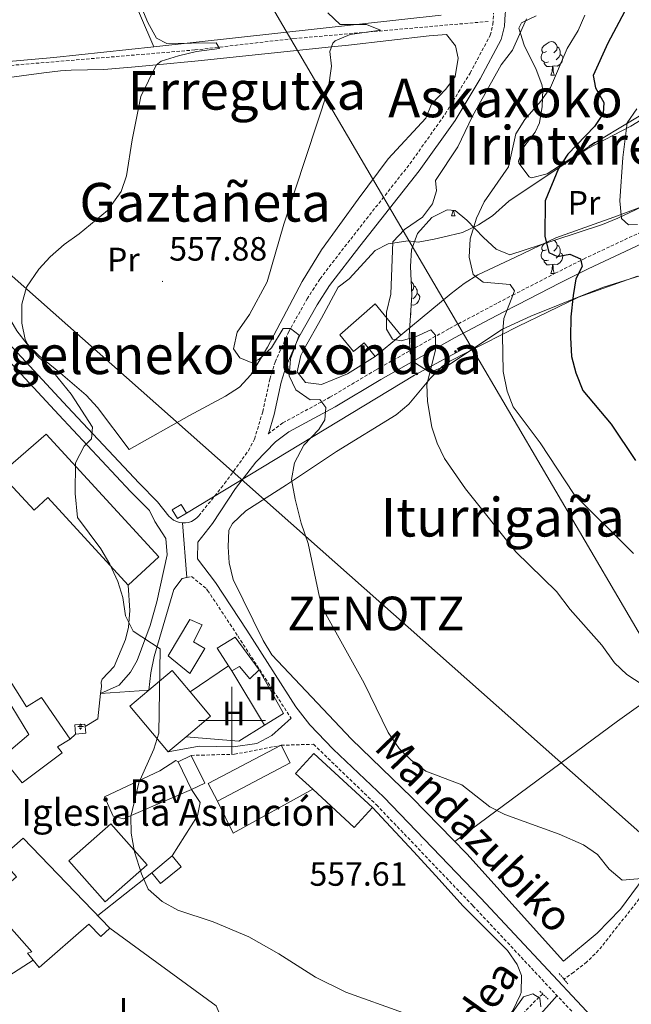
# Model space of a CAD drawing. Units: metres. Extents: x 606130 to 610632, y 4756622 to 4759662.
# Drawn here: x 607937 to 608119, y 4758916 to 4759209 of the extents above; entities that cross this region are included whole.
import ezdxf
from ezdxf.enums import TextEntityAlignment as Align

# ---------------------------------------------------------------- set-up
doc = ezdxf.new("R2010")
doc.units = ezdxf.units.M
doc.header["$MEASUREMENT"] = 0
doc.linetypes.add('TRAZOS', pattern=[0.75, 0.5, -0.25])
doc.linetypes.add('TRAZOSX2', pattern=[1.5, 1, -0.5])
for name, color, linetype, lineweight in [('Carátula', 7, 'Continuous', 5), ('Level 11', 142, 'TRAZOSX2', 13), ('Level 13', 5, 'Continuous', 0), ('Level 15', 1, 'Continuous', 0), ('Level 16', 1, 'Continuous', 13), ('Level 20', 19, 'Continuous', 0), ('Level 21', 19, 'Continuous', 0), ('Level 25', 1, 'Continuous', 0), ('Level 26', 92, 'Continuous', 0), ('Level 32', 19, 'Continuous', 0), ('Level 33', 5, 'Continuous', 0), ('Level 35', 92, 'TRAZOSX2', 0), ('Level 36', 19, 'Continuous', 40), ('Level 37', 92, 'Continuous', 0), ('Level 4', 36, 'Continuous', 30), ('Level 41', 19, 'Continuous', 0), ('Level 44', 19, 'Continuous', 0), ('Level 45', 19, 'Continuous', 0), ('Level 5', 36, 'Continuous', 0), ('Level 52', 1, 'Continuous', 13), ('Level 54', 13, 'Continuous', 0), ('Level 63', 7, 'Continuous', 0), ('Level 7', 19, 'Continuous', 0)]:
    doc.layers.add(name, color=color, linetype=linetype, lineweight=lineweight)
doc.styles.add('Arial', font='ARIAL.TTF', dxfattribs={"height": 0.2})

# ---------------------------------------------------------------- blocks, each defined once
blk = doc.blocks.new('5PELE')
at = {"layer": 'Carátula', "linetype": 'Continuous', "lineweight": 5}
h = blk.add_hatch(color=9, dxfattribs=at)
edge = h.paths.add_edge_path()
edge.add_arc((0, 0), 2.85, 359.999, 719.999)
at = {"layer": 'Carátula', "color": 252, "linetype": 'Continuous', "lineweight": 5}
blk.add_circle((0, 0, 0), 2.85, dxfattribs=at)
blk = doc.blocks.new('5PATER')
at = {"layer": 'Carátula', "linetype": 'Continuous', "lineweight": 5}
h = blk.add_hatch(color=250, dxfattribs=at)
edge = h.paths.add_edge_path()
edge.add_ellipse((0, 0), major_axis=(-1.33, -1.34), ratio=0.999422, start_angle=0, end_angle=360)
blk = doc.blocks.new('5NACIE')
at = {"layer": 'Carátula', "color": 170, "linetype": 'Continuous', "lineweight": 5, "flags": 128}
for points in [[(-8.4, 0), (8.4, 0)], [(-4.2, 4.2), (4.2, 4.2)], [(0, 6.3), (0, 8.4)], [(-4.2, -4.2), (4.2, -4.2)], [(0, -6.3), (0, -8.4)]]:
    blk.add_lwpolyline(points, dxfattribs=at)

msp = doc.modelspace()

# ---------------------------------------------------------------- linework, layer by layer
at = {"layer": 'Level 11', "color": 142, "linetype": 'TRAZOSX2', "lineweight": 13}
for points in [[(608076.22, 4759208.05, 563.19), (608018.23, 4759202.94, 558.27), (607988.96, 4759199.57, 554.48), (607921.62, 4759193.92, 549.88), (607909.48, 4759192.88, 548.61), (607904.98, 4759191.83, 547.77), (607903.13, 4759191.48, 547.69)], [(608267.42, 4759086.4, 582.91), (608258.3, 4759078.29, 582.06), (608254.79, 4759074.77, 581.39), (608253.2, 4759072.44, 581.08), (608245.16, 4759056.98, 580.18), (608237.17, 4759041.96, 578.27), (608228.11, 4759028.58, 575.47), (608220.4, 4759015.79, 573.45), (608216.3, 4759011.5, 571.87), (608212.44, 4759008.64, 570.07), (608208.6, 4759006.01, 568.94), (608185.53, 4758990.4, 565.99), (608176.16, 4758984.7, 564.88), (608153.3, 4758972.25, 562.51), (608132.85, 4758959.53, 560.93), (608129.07, 4758956.28, 560.6), (608124.94, 4758951.6, 560.03), (608109.12, 4758931.59, 557.53), (608105.57, 4758928.12, 556.95), (608101.66, 4758925.03, 556.35), (608098.81, 4758923, 556.13)], [(608092.56, 4758918.53, 555.44), (608091.42, 4758917.71, 555.39), (608082, 4758908.03, 554.19), (608071.85, 4758896.42, 553.09), (608068.93, 4758892.38, 552.91), (608060.85, 4758879.54, 552.67), (608054.2, 4758872.03, 551.96), (608050.43, 4758868.75, 551.57), (608042.93, 4758863.94, 551.08), (608026.94, 4758855.28, 550.28), (608008.44, 4758843.4, 548.31), (607994.95, 4758836.92, 546.92), (607990.6, 4758834.5, 546.66), (607977.48, 4758825.9, 546.25)]]:
    msp.add_polyline3d(points, dxfattribs=at)
at = {"layer": 'Level 15', "linetype": 'Continuous', "lineweight": 13}
for points in [[(608042.65, 4759123.97, 567.94), (608050.27, 4759114.67, 567.74), (608042.59, 4759108.38, 567.59), (608039.32, 4759112.37, 569.61), (608036.14, 4759109.77, 569.79), (608032.06, 4759114.76, 568.25), (608042.65, 4759123.97, 567.94)], [(607987.45, 4759013.96, 558.45), (607980.98, 4759019.2, 557.9), (607987.45, 4759030.05, 559.61), (607991.16, 4759028.47, 559.65), (607988.56, 4759023.42, 559.18), (607991.92, 4759021.4, 558.49), (607987.45, 4759013.96, 558.45)], [(607998.99, 4759016.24, 560.45), (607995.63, 4759021.54, 560.51), (608000.97, 4759024.79, 560.53)], [(608000.97, 4759024.79, 560.53), (608008.04, 4759015.12, 559.96), (608005.34, 4759012.36, 559.96), (608002.19, 4759016.03, 560.49), (607999.95, 4759014.73, 560.43)], [(607975.27, 4759009, 562.99), (607982.21, 4759014.84, 562.89)], [(607982.21, 4759014.84, 562.89), (607987.54, 4759008.5, 562.83)], [(607999.95, 4759014.73, 560.43), (607998.99, 4759016.24, 560.45)], [(607937.55, 4758981.44, 559.31), (607931.46, 4758989.01, 559.41), (607939.49, 4758995.8, 561.47), (607929.32, 4759012.53, 555.82), (607932.5, 4759014.2, 556.35), (607938.84, 4759004.06, 557.92), (607943.26, 4759006.83, 558.19), (607951.79, 4758994.43, 557.98), (607948.08, 4758992.11, 559.33), (607949.46, 4758990.4, 559.59), (607937.55, 4758981.44, 559.31)], [(607987.54, 4759008.5, 562.83), (607993.63, 4759001.26, 562.77), (607986.34, 4758995.13, 562.94), (607981.02, 4758990.66, 563.07), (607969.6, 4759004.24, 563.07), (607975.27, 4759009, 562.99)], [(607956.48, 4758996.23, 556.58), (607953.44, 4758995.97, 556.37), (607953.2, 4758998.67, 556.37), (607956.25, 4758998.93, 556.37), (607956.32, 4758998.17, 556.43), (607956.48, 4758996.23, 556.58)], [(607987.98, 4758979.42, 560.22), (607983.96, 4758987.71, 560.22), (607987.87, 4758989.61, 559.73), (607991.89, 4758981.32, 559.73), (607987.98, 4758979.42, 560.22)], [(607963.97, 4758969.26, 562.63), (607974.72, 4758957.08, 562.01), (607962.23, 4758946.06, 562.08), (607951.48, 4758958.24, 562.08), (607963.97, 4758969.26, 562.63)], [(607940.38, 4758931.16, 561.2), (607922.35, 4758951.51, 557.09), (607926.85, 4758955.5, 557.47), (607931.82, 4758949.88, 561.85), (607935.84, 4758953.45, 561.57), (607931.01, 4758958.89, 558.84), (607937.89, 4758964.99, 559.06), (607963.63, 4758938.22, 558.67), (607960.96, 4758935.74, 557.88), (607957.42, 4758939.35, 559.1), (607942.61, 4758926.45, 558.98), (607940.8, 4758928.69, 558.94), (607939.11, 4758930.79, 558.9), (607940.38, 4758931.16, 561.2)]]:
    msp.add_polyline3d(points, dxfattribs=at)
at = {"layer": 'Level 15', "color": 20, "linetype": 'Continuous', "lineweight": 13}
for points in [[(607944.7, 4759085.17, 559.25), (607978.2, 4759048.7, 558.98), (607969.07, 4759040.32, 559.1), (607945.15, 4759066.35, 558.65), (607941.08, 4759062.61, 556.66), (607931.15, 4759073.42, 557.25), (607944.7, 4759085.17, 559.25)], [(608017.36, 4758987.39, 561.42), (607995.69, 4758976.02, 561.1), (607992.95, 4758981.25, 560.47), (608014.62, 4758992.62, 560.47), (608017.36, 4758987.39, 561.42)], [(608036.4, 4758968.17, 561.67), (608024.02, 4758979.55, 562.05), (608018.9, 4758984.25, 562.2), (608024.32, 4758990.14, 562.3), (608041.81, 4758974.06, 562.3), (608036.4, 4758968.17, 561.67)], [(607976.1, 4758954.67, 558.29), (607982.16, 4758959.67, 558.35), (607984.83, 4758956.44, 557.88), (607978.77, 4758951.44, 557.88), (607976.1, 4758954.67, 558.29)]]:
    msp.add_polyline3d(points, dxfattribs=at)
at = {"layer": 'Level 16', "color": 1, "linetype": 'Continuous', "lineweight": 13, "ltscale": 0.5}
for points in [[(608008.04, 4759015.12, 558.23), (608015.36, 4759002.04, 558.27), (608009.69, 4758998.56, 558.54)], [(607961.13, 4759010.07, 555.23), (607960.9, 4759008.01, 555.39)], [(607960.9, 4759008.01, 555.39), (607960.07, 4759000.52, 555.99), (607956.32, 4758998.17, 556.03)], [(608009.69, 4758998.56, 558.54), (608001.99, 4758993.83, 558.9), (607986.34, 4758995.13, 557.64)], [(607953.44, 4758995.97, 556.8), (607951.79, 4758994.43, 556.84)], [(607978.5, 4758985.01, 563.38), (607983.3, 4758988.1, 563.38), (607983.96, 4758987.71, 563.38)], [(608024.02, 4758979.55, 558.37), (608000.38, 4758966.5, 558.08), (607995.69, 4758976.02, 558.72)], [(607963.63, 4758938.22, 555.99), (607995.34, 4758915.03, 555.05), (607997.59, 4758909.72, 555.15), (607998.37, 4758904.98, 555.23), (607978.82, 4758880.5, 552.97), (607949.36, 4758896.62, 553.45)], [(607949.36, 4758896.62, 553.45), (607940.73, 4758901.34, 553.6), (607926.26, 4758919.29, 553.32), (607940.8, 4758928.69, 553.83)]]:
    msp.add_polyline3d(points, dxfattribs=at)
at = {"layer": 'Level 20', "color": 19, "linetype": 'Continuous', "lineweight": 0, "ltscale": 0.5}
for points in [[(607928.61, 4759313.95, 560.83), (607952.62, 4759256.66, 556.8), (607976.7, 4759200.49, 555.41), (608062.27, 4759209.91, 563.36)], [(608096.73, 4758918.14, 557.33), (608052.42, 4758868.35, 553.3), (608047.95, 4758864.21, 553.19), (607978.8, 4758825.04, 547.88), (608016.76, 4758764.9, 547.78)]]:
    msp.add_polyline3d(points, dxfattribs=at)
at = {"layer": 'Level 20', "color": 92, "linetype": 'Continuous', "lineweight": 0, "ltscale": 0.5}
for points in [[(607987.54, 4759008.5, 558.47), (607998.99, 4759016.24, 558.76)], [(607999.95, 4759014.73, 558.71), (608009.69, 4758998.56, 558.84)]]:
    msp.add_polyline3d(points, dxfattribs=at)
at = {"layer": 'Level 21', "color": 19, "linetype": 'Continuous', "lineweight": 0}
for points in [[(608082.77, 4759220.37, 565.46), (608082.47, 4759218.07, 565.46), (608081.97, 4759214.57, 565.46), (608081.33, 4759210.27, 565.46), (608081.12, 4759206.68, 564.7), (608080.16, 4759202.67, 564.7), (608073.88, 4759190.97, 564.13), (608066.38, 4759178.58, 563.75), (608055.75, 4759163.61, 563.44), (608038.09, 4759141.16, 562.93), (608029.05, 4759129.43, 562.06), (608025.35, 4759123.68, 561.6), (608019.94, 4759114.05, 560.66), (608016.11, 4759105.47, 559.81), (608014.68, 4759100.71, 559.36), (608012.52, 4759091.04, 558.02), (608010.82, 4759085.34, 557.66)], [(607904.23, 4759145.9, 550.81), (607908.89, 4759137.09, 551), (607911.99, 4759133.22, 550.98), (607917.35, 4759128.5, 550.96), (607928.39, 4759117.68, 552.18), (607951.01, 4759093.31, 554.28), (607972.35, 4759070.6, 555.77), (607977.8, 4759065.09, 555.88), (607981.22, 4759060.85, 555.86), (607981.87, 4759060.19, 555.87), (607982.62, 4759059.64, 555.88), (607984.32, 4759058.94, 555.91), (607985.23, 4759058.8, 555.92)], [(608131.38, 4759146.34, 580.45), (608106.04, 4759134.47, 576.03), (608097.65, 4759130.24, 573.41), (608084.98, 4759123.71, 568.36), (608080.66, 4759121.48, 567.25), (608066.26, 4759113.84, 565.17), (608044.33, 4759101.52, 563.24), (608030.75, 4759093.39, 560.94), (608016.88, 4759085.89, 557.98), (608012.94, 4759082.89, 557.33), (608007.13, 4759076.86, 556.74), (608001, 4759069, 556.41), (607994.22, 4759058.67, 556.29), (607989.82, 4759053.08, 555.87), (607989.75, 4759048.07, 555.95), (607995.07, 4759041.05, 556.88), (608004.43, 4759026.9, 557.83), (608018.99, 4759004.11, 558.13), (608023.16, 4758998.69, 558.03), (608030.11, 4758991.46, 557.88), (608045.23, 4758977.18, 557.89), (608074.04, 4758947.07, 557.02), (608134.17, 4758882.86, 557.01)], [(607903.64, 4759129.9, 550.79), (607904.36, 4759130.79, 550.79), (607904.96, 4759131.28, 550.8), (607905.64, 4759131.66, 550.81), (607906.38, 4759131.89, 550.82), (607907.14, 4759131.98, 550.83), (607907.92, 4759131.92, 550.84), (607908.67, 4759131.49, 550.85), (607913.79, 4759126.99, 550.97), (607925.89, 4759115.24, 552.18), (607948.46, 4759090.93, 554.28), (607969.84, 4759068.18, 555.77), (607975.45, 4759062.46, 555.87), (607977.06, 4759059.27, 555.34), (607980.31, 4759054.13, 555.42), (607980.7, 4759049.28, 555.48), (607977.62, 4759035.28, 555.35), (607975.64, 4759028.22, 555.26), (607971.75, 4759017.9, 555.11), (607969.79, 4759014.4, 555.03), (607966.47, 4759010.55, 554.65), (607960.9, 4759008.01, 554.38)], [(607975.27, 4759009, 554.38), (607975.8, 4759014.16, 554.66), (607976.88, 4759019.03, 554.75), (607982.72, 4759039, 555.31), (607985.15, 4759042.25, 555.36), (607986.61, 4759042.56, 555.41)], [(608017.6, 4759000.65, 558.15), (608011.81, 4758995.52, 558.06), (608007.42, 4758993.14, 557.63), (608000.38, 4758992.11, 556.87), (607990.24, 4758992.32, 555.84), (607981.02, 4758990.66, 555.66)]]:
    msp.add_polyline3d(points, dxfattribs=at)
at = {"layer": 'Level 21', "color": 19, "linetype": 'TRAZOSX2', "lineweight": 0}
for points in [[(607985.23, 4759058.8, 555.92), (607986.16, 4759058.82, 555.93), (607987.07, 4759058.97, 555.94), (607987.94, 4759059.27, 555.96), (607988.76, 4759059.71, 555.97), (607989.49, 4759060.27, 555.98), (607990.12, 4759060.94, 555.99), (607997.81, 4759070.49, 556.9), (608004.87, 4759080.28, 557.41), (608006.71, 4759083.76, 557.49), (608009.15, 4759091.92, 558.02), (608011.3, 4759101.59, 559.36), (608012.84, 4759106.69, 559.81), (608016.83, 4759115.62, 560.66), (608022.36, 4759125.47, 561.6), (608026.2, 4759131.44, 562.06), (608035.34, 4759143.3, 562.93), (608052.96, 4759165.7, 563.44), (608063.47, 4759180.5, 563.75), (608070.86, 4759192.69, 564.13), (608076.87, 4759203.92, 564.7), (608077.66, 4759207.19, 564.7), (608077.85, 4759210.47, 565.21)], [(608010.82, 4759085.34, 557.66), (608010.8, 4759085.29, 557.33), (608015.14, 4759088.6, 557.98), (608029.16, 4759096.18, 560.94), (608042.72, 4759104.3, 563.24), (608064.72, 4759116.66, 565.17), (608079.17, 4759124.32, 567.25), (608083.5, 4759126.56, 568.36), (608096.19, 4759133.1, 573.41), (608104.63, 4759137.35, 576.03), (608129.94, 4759149.21, 580.45), (608142.65, 4759156.09, 583.14), (608154.7, 4759163.87, 585.66), (608169.14, 4759174.2, 587.35), (608179.62, 4759181.74, 589.3), (608184.23, 4759184.42, 590.15)], [(607986.61, 4759042.56, 555.41), (607987.94, 4759042.84, 555.44), (607992.45, 4759039.19, 556.07), (607992.76, 4759038.73, 556.91), (608001.74, 4759025.15, 557.83), (608017.6, 4759000.65, 558.15)], [(607987.87, 4758989.61, 555.64), (608000.72, 4758989.94, 557.27), (608014.62, 4758992.62, 558.1), (608024.25, 4758992.92, 558.03), (608042.97, 4758974.91, 557.89), (608071.71, 4758944.86, 557.02), (608131.85, 4758880.63, 557.01), (608142.53, 4758869.86, 557.39), (608147.37, 4758865.66, 557.47), (608157.69, 4758858.17, 557.48), (608170.28, 4758849.8, 557.37), (608199.01, 4758832.23, 557.76), (608225.71, 4758815.42, 558.92), (608267.43, 4758790.52, 561.63), (608310.34, 4758763.73, 564.25), (608352.48, 4758737.47, 567.37), (608376.96, 4758721.43, 569.27), (608394.76, 4758710.97, 570.75)]]:
    msp.add_polyline3d(points, dxfattribs=at)
at = {"layer": 'Level 21', "color": 1, "linetype": 'TRAZOS', "lineweight": 0}
for points in [[(608097.36, 4758924.71, 556.41), (608099.94, 4758921.65, 556.35)], [(608091.63, 4758919.42, 556.03), (608094.15, 4758917.03, 556.01)]]:
    msp.add_polyline3d(points, dxfattribs=at)
at = {"layer": 'Level 25', "color": 1, "linetype": 'Continuous', "lineweight": 0}
msp.add_polyline3d([(607978.5, 4758985.01, 555.09), (607962.09, 4758977.25, 555.23), (607964.68, 4758971.52, 555.44), (607967.7, 4758970.74, 555.46), (607987.98, 4758979.42, 555.42)], dxfattribs=at)
at = {"layer": 'Level 32', "color": 6, "linetype": 'Continuous', "lineweight": 0, "ltscale": 0.5}
for points in [[(607927.81, 4759355.8, 567.59), (608070.85, 4759111.73, 567.59)], [(607986.48, 4759061.7, 557.26), (608054.34, 4759102.74, 564.78), (608070.85, 4759111.73, 567.59)], [(608070.85, 4759111.73, 567.59), (608150.71, 4758975.63, 563.42), (608235.78, 4758835.59, 560.92), (608361.02, 4758627.12, 563.97), (608514.4, 4758360.52, 568.86)]]:
    msp.add_polyline3d(points, dxfattribs=at)
at = {"layer": 'Level 32', "color": 19, "linetype": 'Continuous', "lineweight": 0}
msp.add_polyline3d([(607983.8, 4759060.09, 562.97), (607982.22, 4759062.7, 562.97), (607984.9, 4759064.32, 563.32), (607986.48, 4759061.7, 563.32), (607983.8, 4759060.09, 562.97)], close=True, dxfattribs=at)
at = {"layer": 'Level 33', "color": 19, "linetype": 'Continuous', "lineweight": 0, "ltscale": 0.5}
msp.add_polyline3d([(607910.02, 4759205.39, 550.01), (607933.64, 4759133.05, 554.23), (608334.52, 4758777.73, 568.44)], dxfattribs=at)
at = {"layer": 'Level 35', "color": 92, "linetype": 'Continuous', "lineweight": 0, "ltscale": 0.5}
for points in [[(608126.9, 4759183.32, 581.3), (608108.48, 4759172.19, 577.91), (608093.83, 4759162.7, 575.1), (608089.18, 4759161.51, 574.29), (608088.48, 4759161.8, 574.17), (608085.38, 4759165.84, 573.61), (608085.27, 4759166.44, 573.54), (608086.9, 4759170.74, 573.1), (608090.21, 4759175.09, 572.59), (608091.48, 4759177.88, 572.05), (608092.36, 4759182.7, 570.95), (608092.51, 4759187.66, 569.85), (608092.25, 4759189.28, 569.47), (608090.5, 4759193.79, 568.37), (608086.98, 4759200.96, 566.58), (608085.39, 4759206.08, 565.73), (608086.13, 4759207.64, 565.64), (608090.52, 4759209.74, 566.79)], [(608124.84, 4759133.42, 580.48), (608110.6, 4759129, 578.87), (608105.7, 4759127.12, 578.03), (608088.92, 4759120.33, 574.11), (608080.47, 4759116.5, 571.63), (608064.53, 4759105.9, 567.85), (608059.97, 4759104.05, 566.93), (608058.48, 4759103.85, 566.62), (608054.36, 4759106.56, 565.69), (608053.03, 4759109.44, 565.5), (608052.71, 4759114.44, 565.68), (608053.5, 4759126.63, 566.15), (608053.11, 4759135.16, 566), (608053.42, 4759140.07, 565.93), (608055.25, 4759144.9, 566.02), (608059.48, 4759149.66, 566.6), (608064.06, 4759152.03, 567.53), (608066.38, 4759151.8, 568.08), (608069.92, 4759148.88, 569.03), (608074.88, 4759143.78, 570.55), (608078.58, 4759140.28, 572.51), (608082.66, 4759138.63, 574.5), (608096.04, 4759142.98, 576.98), (608110.24, 4759147.64, 580.34), (608114.8, 4759149.46, 580.82), (608127.04, 4759155.21, 581.4)]]:
    msp.add_polyline3d(points, dxfattribs=at)
at = {"layer": 'Level 36', "color": 92, "linetype": 'Continuous', "lineweight": 0}
for points in [[(607908, 4759189.08, 549.63), (607917.05, 4759189.48, 550.01), (607919.02, 4759189.56, 550.1), (607923.92, 4759190.05, 550.35), (607944.01, 4759192.78, 551.88), (607949, 4759193.33, 552.35), (607952.12, 4759193.59, 552.64), (607961.81, 4759193.8, 553.54), (607970.14, 4759194.44, 554.32), (607977.56, 4759195.15, 555.01), (607989.98, 4759196.34, 556.32), (608029.62, 4759200.5, 560.01), (608034.72, 4759201.03, 560.1), (608058.73, 4759203.82, 560.52), (608063.87, 4759204.12, 560.61), (608066.55, 4759200.77, 560.68), (608067.32, 4759197.09, 560.75), (608066.41, 4759191.63, 560.84), (608063.68, 4759187.91, 560.92), (608059.33, 4759183.42, 561.03), (608057.69, 4759179.3, 561.11), (608046.52, 4759167.15, 561.4), (608037.53, 4759155.16, 561.66)], [(607976.7, 4759200.49, 554.91), (607946.99, 4759197.37, 552.15), (607903.47, 4759193.41, 550.69)], [(608093.58, 4759199.1, 0.01), (608093.04, 4759198.83, 0.01), (608092.52, 4759198.89, 0.01), (608092.25, 4759199.26, 0.01), (608092.2, 4759199.68, 0.01), (608092.36, 4759200.2, 0.01), (608092.84, 4759200.8, 0.01), (608093.47, 4759201.33, 0.01), (608094.37, 4759201.91, 0.01), (608095.12, 4759202.07, 0.01), (608095.54, 4759202.02, 0.01), (608096.07, 4759201.7, 0.01), (608096.6, 4759201.12, 0.01), (608096.76, 4759200.48, 0.01), (608096.65, 4759199.63, 0.01), (608096.22, 4759199.1, 0.01), (608095.8, 4759198.67, 0.01)], [(608096.76, 4759200.48, 0.01), (608097.24, 4759200.16, 0.01), (608097.55, 4759199.52, 0.01), (608097.71, 4759199.2, 0.01), (608097.71, 4759198.62, 0.01), (608097.71, 4759198.2, 0.01), (608097.34, 4759197.51, 0.01), (608096.92, 4759197.03, 0.01), (608096.44, 4759196.61, 0.01)], [(608094.16, 4759196.02, 0.01), (608093.74, 4759195.86, 0.01), (608093.15, 4759195.92, 0.01), (608092.68, 4759196.13, 0.01), (608092.25, 4759196.55, 0.01), (608092.04, 4759197.14, 0.01), (608092.04, 4759197.56, 0.01), (608092.09, 4759198.14, 0.01), (608092.52, 4759198.83, 0.01)], [(608097.71, 4759198.2, 0.01), (608098.16, 4759197.95, 0.01), (608098.51, 4759197.33, 0.01), (608098.4, 4759196.61, 0.01), (608098.19, 4759195.97, 0.01), (608097.6, 4759195.23, 0.01), (608096.81, 4759194.75, 0.01), (608095.96, 4759194.85, 0.01), (608095.53, 4759194.72, 0.01)], [(608095.42, 4759194.72, 0.01), (608094.53, 4759194.64, 0.01), (608093.68, 4759194.64, 0.01), (608093.26, 4759195.07, 0.01), (608092.94, 4759195.54, 0.01), (608092.94, 4759195.86, 0.01)], [(608094.88, 4759192.04, 0.01), (608095.31, 4759193.2, 0.01), (608095.42, 4759194.72, 0.01), (608095.53, 4759194.72, 0.01), (608095.56, 4759194.14, 0.01), (608095.6, 4759193.45, 0.01), (608095.67, 4759192.84, 0.01), (608095.78, 4759192.44, 0.01), (608096, 4759192.04, 0.01)], [(608094.88, 4759192.04, 0.01), (608096, 4759192.04, 0.01)], [(607969.44, 4759080.67, 557.88), (607959.97, 4759093.15, 556.8), (607956.63, 4759096.84, 556.65), (607948.96, 4759103.34, 556.68), (607942.62, 4759108.54, 555.94), (607939.03, 4759112.03, 555.73), (607935.94, 4759115.96, 555.57), (607934.13, 4759119.02, 555.29), (607932.09, 4759123.65, 554.7), (607930.58, 4759128.37, 554.1), (607928.81, 4759136.48, 553.09), (607927.14, 4759149.64, 551.46), (607924.32, 4759159.22, 550.93), (607921.83, 4759164.7, 550.49), (607913.5, 4759177.18, 550.07), (607908, 4759189.08, 549.63)], [(608042.59, 4759108.38, 563.87), (608034.42, 4759103.2, 562.87), (608026.68, 4759099.96, 562.34), (608021.91, 4759100.6, 561.75), (608019.37, 4759103.72, 561.75), (608020.51, 4759108.58, 561.72), (608021.42, 4759110.39, 561.71), (608026.67, 4759119.75, 562.2), (608031.56, 4759128.93, 563.3), (608034.88, 4759131.44, 563.4), (608042.63, 4759139.88, 564.28), (608046.49, 4759141.87, 564.19), (608052.39, 4759142.74, 567.02), (608055.39, 4759142.32, 567.68), (608060.13, 4759143.25, 568.97), (608062.74, 4759143.84, 569.65), (608068.63, 4759145.25, 570.04), (608073.32, 4759147.47, 571.91), (608077.56, 4759150.15, 570.63), (608082.37, 4759154.6, 572.4), (608105.72, 4759170.12, 577.23), (608118.73, 4759176.9, 580.36), (608125.68, 4759181.12, 581.88)], [(608106.19, 4759170.7, 0.01), (608106.34, 4759170.89, 0.01), (608106.97, 4759171.42, 0.01), (608107.87, 4759172, 0.01), (608108.35, 4759172.11, 0.01)], [(608342.32, 4759158.79, 592.36), (608253.34, 4759097.62, 586.86), (608245.16, 4759091.89, 586.94), (608228.87, 4759080.27, 588.19), (608216.53, 4759071.77, 587.38), (608208.3, 4759066.27, 586.05), (608197.53, 4759058.94, 583.62), (608185.6, 4759050.38, 580.15), (608158.43, 4759030.28, 571.45), (608139.04, 4759016.83, 566.53), (608126.86, 4759008.47, 563.97), (608114.75, 4758999.81, 562.49), (608066.35, 4758963.94, 559.57)], [(608037.53, 4759155.16, 561.66), (608026.65, 4759140.12, 561.35), (608020.88, 4759130.62, 561.16), (608010.56, 4759111.12, 560.69), (608005.65, 4759102.86, 560.4), (608002.25, 4759099.25, 559.84), (607998.05, 4759096.49, 559.05), (607987.31, 4759090.8, 558.21), (607969.44, 4759080.67, 557.88)], [(608123.73, 4759153.6, 582), (608113.67, 4759149.8, 579.32), (608096.34, 4759143.62, 576.31), (608084.36, 4759137.89, 572.68), (608073.21, 4759132.64, 570.38), (608069.11, 4759130.1, 569.27), (608065.22, 4759127.04, 568.2), (608050.27, 4759114.67, 565.41)], [(608065.3, 4759150.19, 0.01), (608065.73, 4759151.35, 0.01), (608065.77, 4759151.86, 0.01)], [(608065.3, 4759150.19, 0.01), (608066.42, 4759150.19, 0.01)], [(608066.01, 4759151.84, 0.01), (608066.02, 4759151.6, 0.01), (608066.09, 4759150.99, 0.01), (608066.21, 4759150.59, 0.01), (608066.42, 4759150.19, 0.01)], [(608093.57, 4759140.11, 0.01), (608093.04, 4759139.84, 0.01), (608092.51, 4759139.9, 0.01), (608092.25, 4759140.27, 0.01), (608092.19, 4759140.69, 0.01), (608092.35, 4759141.21, 0.01), (608092.83, 4759141.81, 0.01), (608093.08, 4759142.01, 0.01)], [(608095.77, 4759142.89, 0.01), (608096.07, 4759142.71, 0.01), (608096.6, 4759142.13, 0.01), (608096.76, 4759141.49, 0.01), (608096.65, 4759140.64, 0.01), (608096.22, 4759140.11, 0.01), (608095.8, 4759139.68, 0.01)], [(608096.76, 4759141.49, 0.01), (608097.23, 4759141.17, 0.01), (608097.55, 4759140.53, 0.01), (608097.71, 4759140.21, 0.01), (608097.71, 4759139.63, 0.01), (608097.71, 4759139.21, 0.01), (608097.34, 4759138.52, 0.01), (608096.92, 4759138.04, 0.01), (608096.44, 4759137.62, 0.01)], [(608094.16, 4759137.03, 0.01), (608093.73, 4759136.87, 0.01), (608093.15, 4759136.93, 0.01), (608092.67, 4759137.14, 0.01), (608092.25, 4759137.56, 0.01), (608092.03, 4759138.15, 0.01), (608092.03, 4759138.57, 0.01), (608092.09, 4759139.15, 0.01), (608092.51, 4759139.84, 0.01)], [(608097.71, 4759139.21, 0.01), (608098.16, 4759138.96, 0.01), (608098.51, 4759138.34, 0.01), (608098.4, 4759137.62, 0.01), (608098.19, 4759136.98, 0.01), (608097.6, 4759136.24, 0.01), (608096.81, 4759135.76, 0.01), (608095.96, 4759135.86, 0.01), (608095.53, 4759135.73, 0.01)], [(608095.42, 4759135.73, 0.01), (608094.53, 4759135.65, 0.01), (608093.68, 4759135.65, 0.01), (608093.26, 4759136.08, 0.01), (608092.94, 4759136.55, 0.01), (608092.94, 4759136.87, 0.01)], [(608094.87, 4759133.05, 0.01), (608095.31, 4759134.21, 0.01), (608095.42, 4759135.73, 0.01), (608095.53, 4759135.73, 0.01), (608095.56, 4759135.15, 0.01), (608095.6, 4759134.46, 0.01), (608095.67, 4759133.85, 0.01), (608095.78, 4759133.45, 0.01), (608096, 4759133.05, 0.01)], [(608031.08, 4759080.01, 562.28), (608048.86, 4759090.99, 564.34), (608052.62, 4759094.18, 564.94), (608059.06, 4759101.91, 566.28), (608062.6, 4759105.37, 567.02), (608064.88, 4759106.91, 567.45), (608085.04, 4759117.22, 571.85), (608103.16, 4759125.95, 577.29), (608120.66, 4759132.25, 580.16)], [(608094.87, 4759133.05, 0.01), (608096, 4759133.05, 0.01)], [(608053.31, 4759130.64, 0.01), (608053.43, 4759130.57, 0.01), (608053.96, 4759129.99, 0.01), (608054.12, 4759129.35, 0.01), (608054.01, 4759128.5, 0.01), (608053.59, 4759127.97, 0.01), (608053.44, 4759127.82, 0.01)], [(608054.12, 4759129.35, 0.01), (608054.6, 4759129.03, 0.01), (608054.91, 4759128.39, 0.01), (608055.07, 4759128.07, 0.01), (608055.07, 4759127.49, 0.01), (608055.07, 4759127.07, 0.01), (608054.7, 4759126.38, 0.01), (608054.28, 4759125.9, 0.01), (608053.8, 4759125.48, 0.01)], [(608055.07, 4759127.07, 0.01), (608055.53, 4759126.82, 0.01), (608055.87, 4759126.2, 0.01), (608055.76, 4759125.48, 0.01), (608055.55, 4759124.84, 0.01), (608054.97, 4759124.1, 0.01), (608054.17, 4759123.62, 0.01), (608053.32, 4759123.72, 0.01), (608053.31, 4759123.72, 0.01)], [(608053.12, 4759120.91, 0.01), (608053.36, 4759120.91, 0.01)], [(608053.15, 4759121.3, 0.01), (608053.36, 4759120.91, 0.01)], [(608126.09, 4758957.89, 560.79), (608115.66, 4758943.8, 559.61), (608108.64, 4758936.67, 559.39), (608098.69, 4758928.33, 559), (608069.89, 4758960.3, 558.71), (608053.55, 4758977.06, 559.41), (608035.59, 4758994.44, 559.96), (608011.89, 4759019.56, 559.61), (608009.32, 4759023.83, 559.33), (608000.4, 4759041.96, 558.75), (607999.19, 4759046.88, 558.35), (607998.9, 4759051.66, 558.16), (607999.08, 4759056.61, 558.38), (608000.15, 4759058.58, 558.47), (608004.08, 4759062.37, 558.7), (608016.22, 4759070.11, 559.6), (608031.08, 4759080.01, 562.28)], [(607969.07, 4759040.32, 555.48), (607969.62, 4759032.77, 555.42), (607969.2, 4759027.82, 555.26), (607968.26, 4759024.08, 555.11), (607964.94, 4759016.08, 554.93), (607961.35, 4759012.34, 555), (607961.11, 4759011.36, 554.95), (607961.13, 4759010.07, 554.86)], [(607987.98, 4758979.42, 556.05), (607990.57, 4758975.54, 556.33), (607989.75, 4758971.64, 556.07), (607982.16, 4758959.67, 555.6)], [(608041.81, 4758974.06, 546.88), (608054.11, 4758960.93, 556.15), (608057.27, 4758957.48, 557.52), (608060.62, 4758953.76, 557.53), (608068.82, 4758944.69, 556.17), (608081.96, 4758931.56, 556.03), (608084.83, 4758927.41, 556.04), (608086.16, 4758924.11, 556.05), (608086.06, 4758919.08, 556.05), (608085.74, 4758918.21, 556.05), (608083.55, 4758913.71, 555.97), (608076.75, 4758903.93, 555.53), (608052.55, 4758874.99, 553.7), (608049.01, 4758871.45, 553.38), (608044.94, 4758868.51, 553.05), (608039.21, 4758865.41, 552.65), (608003.34, 4758847.56, 549.85), (607993.09, 4758841.74, 549.12), (607980.42, 4758833.68, 548.45), (607976.65, 4758831.4, 547.74), (607975.38, 4758827.98, 547.04), (607976.52, 4758826.82, 547.04)], [(607976.1, 4758954.67, 555.39), (607960.06, 4758941.94, 554.42)]]:
    msp.add_polyline3d(points, dxfattribs=at)
at = {"layer": 'Level 4', "color": 36, "linetype": 'Continuous', "lineweight": 30}
msp.add_polyline3d([(608122.54, 4759221.79, 575.01), (608111.82, 4759201.56, 575.01), (608107.52, 4759191.96, 575.01), (608108.14, 4759188.34, 575.01), (608110.68, 4759183.93, 575.01), (608110.49, 4759180.63, 575.01), (608107.92, 4759176.77, 575.01), (608099.98, 4759168.55, 575.01), (608097.18, 4759164.24, 575.01), (608093.2, 4759154.69, 575.01), (608093.06, 4759144.14, 575.01), (608094.28, 4759139.29, 575.01), (608096.86, 4759138.13, 575.01), (608100.51, 4759138.76, 575.01), (608103.77, 4759137.44, 575.01), (608104.19, 4759135.12, 575.01), (608102.33, 4759131.44, 575.01), (608101.56, 4759126.5, 575.01), (608100.82, 4759120.13, 575.01), (608100.75, 4759113.96, 575.01), (608101.02, 4759108.33, 575.01), (608102.32, 4759103.5, 575.01), (608104.37, 4759098.19, 575.01), (608112.85, 4759088.17, 575.01), (608120.07, 4759077.36, 575.01)], dxfattribs=at)
at = {"layer": 'Level 5', "color": 36, "linetype": 'Continuous', "lineweight": 0}
for points in [[(607968.38, 4759223.48, 555.01), (607974.99, 4759207.74, 555.01), (607977.49, 4759203.03, 555.01), (607980.56, 4759201.53, 555.01), (607995.28, 4759201.65, 555.01), (607996.33, 4759200.03, 555.01), (607989.44, 4759199.11, 555.01), (607984.12, 4759197.86, 555.01), (607978.95, 4759196.23, 555.01), (607977.45, 4759195.06, 555.01), (607972.87, 4759185.69, 555.01), (607970.28, 4759172.8, 555.01), (607968.65, 4759162.12, 555.01), (607967.03, 4759157.4, 555.01), (607962.98, 4759151.82, 555.01), (607954.5, 4759144.86, 555.01), (607950.02, 4759141.7, 555.01), (607945.84, 4759138, 555.01), (607942.5, 4759134.28, 555.01), (607938.85, 4759128.95, 555.01), (607937.48, 4759123.88, 555.01), (607937.44, 4759118.29, 555.01), (607938.46, 4759113.41, 555.01), (607939.19, 4759111.91, 555.01), (607941.87, 4759108.66, 555.01), (607945.73, 4759105.01, 555.01), (607952.16, 4759097.08, 555.01), (607958.5, 4759087.28, 555.01), (607958.22, 4759083.85, 555.01), (607955.98, 4759081.62, 555.01), (607953.42, 4759076.69, 555.01), (607953.31, 4759067.51, 555.01), (607954.04, 4759060.44, 555.01), (607961.01, 4759051.04, 555.01), (607963.67, 4759046.51, 555.01), (607965.99, 4759041.35, 555.01), (607967.47, 4759036.57, 555.01), (607968.33, 4759031.13, 555.01), (607970.58, 4759026.63, 555.01), (607978.6, 4759021.33, 555.01), (607978.19, 4758996.21, 555.01), (607976.77, 4758991.42, 555.01), (607972.27, 4758981.44, 555.01), (607969.91, 4758971.46, 555.01), (607969.96, 4758966.45, 555.01), (607970.98, 4758960.91, 555.01), (607973.07, 4758954.34, 555.01), (607975.09, 4758949.77, 555.01), (607979.18, 4758946.15, 555.01), (607983.9, 4758943.56, 555.01), (607994.4, 4758940.06, 555.01), (608005.03, 4758935.57, 555.01), (608013.93, 4758930.52, 555.01), (608024.83, 4758923.65, 555.01), (608033.86, 4758919.1, 555.01), (608051.04, 4758913.02, 555.01)], [(608028.55, 4759210.61, 560.01), (608032.18, 4759207.16, 560.01), (608040, 4759207.12, 560.01), (608044.17, 4759205.44, 560.01), (608035.22, 4759204.2, 560.01), (608030.68, 4759202.24, 560.01), (608030, 4759201.56, 560.01), (608029.12, 4759199.11, 560.01), (608029.6, 4759194.71, 560.01), (608028.61, 4759187.66, 560.01), (608015.45, 4759147.75, 560.01), (608010.5, 4759130.58, 560.01), (608005.25, 4759120.87, 560.01), (608001.55, 4759115.58, 560.01), (608000.41, 4759110.66, 560.01), (608002.35, 4759107.98, 560.01), (608005.67, 4759106.54, 560.01), (608008.03, 4759107.48, 560.01), (608011.71, 4759110.91, 560.01), (608015.25, 4759116.63, 560.01), (608017.38, 4759116.67, 560.01), (608019.99, 4759114.66, 560.01), (608017.39, 4759107.64, 560.01), (608017.05, 4759102.55, 560.01), (608019, 4759098.45, 560.01), (608023.23, 4759095.42, 560.01), (608026.19, 4759095.58, 560.01), (608027.9, 4759093.19, 560.01), (608027.68, 4759089.46, 560.01), (608025.8, 4759086.57, 560.01), (608021.35, 4759081.92, 560.01), (608018.57, 4759076.68, 560.01), (608017.69, 4759071.71, 560.01), (608018.85, 4759065.82, 560.01), (608020.55, 4759058.68, 560.01), (608022.64, 4759052.67, 560.01), (608026.04, 4759036.67, 560.01), (608027.95, 4759031.61, 560.01), (608039.37, 4759011.09, 560.01), (608046.53, 4758996.42, 560.01), (608049.76, 4758991.67, 560.01), (608053.33, 4758988.18, 560.01), (608057.71, 4758984.93, 560.01), (608068.41, 4758980.87, 560.01), (608076.77, 4758974.33, 560.01), (608081.22, 4758972.06, 560.01), (608097.39, 4758966.15, 560.01), (608104.63, 4758962.95, 560.01), (608108.8, 4758960.15, 560.01), (608112.28, 4758955.7, 560.01), (608116.13, 4758952.44, 560.01), (608124.29, 4758953.13, 560.01)], [(608087.66, 4759208.86, 565.01), (608083.45, 4759199.54, 565.01), (608080.16, 4759195.16, 565.01), (608071.57, 4759179.9, 565.01), (608067.2, 4759170.75, 565.01), (608060.54, 4759160.67, 565.01), (608060.91, 4759157.66, 565.01), (608059.72, 4759153.75, 565.01), (608056.68, 4759149.77, 565.01), (608051.37, 4759146.09, 565.01), (608047.92, 4759142.45, 565.01), (608047.26, 4759126.84, 565.01), (608045.94, 4759121.56, 565.01), (608045.96, 4759116.43, 565.01), (608047.76, 4759113.47, 565.01), (608050.31, 4759112.98, 565.01), (608054.61, 4759114.23, 565.01), (608059.2, 4759116.26, 565.01), (608060.54, 4759114.65, 565.01), (608060.53, 4759110.22, 565.01), (608058.01, 4759099.98, 565.01), (608058.19, 4759094.98, 565.01), (608059.43, 4759087.26, 565.01), (608061.07, 4759082.54, 565.01), (608063.28, 4759077.95, 565.01), (608069.5, 4759068.98, 565.01), (608084.46, 4759050.22, 565.01), (608096.6, 4759038.36, 565.01), (608100.67, 4759032.99, 565.01), (608110.04, 4759022.38, 565.01), (608113.86, 4759017.15, 565.01), (608117.47, 4759013.69, 565.01), (608122.05, 4759010.74, 565.01)], [(608105.01, 4759209.97, 570.01), (608103, 4759205.39, 570.01), (608099.79, 4759200.05, 570.01), (608094.76, 4759188.41, 570.01), (608091.88, 4759184.34, 570.01), (608087.18, 4759178.84, 570.01), (608084.47, 4759174.63, 570.01), (608082.3, 4759164.77, 570.01), (608075.01, 4759154.4, 570.01), (608072.75, 4759149.47, 570.01), (608070.89, 4759143.32, 570.01), (608070.61, 4759137.86, 570.01), (608071.76, 4759132.72, 570.01), (608074.74, 4759130.47, 570.01), (608082.82, 4759129.76, 570.01), (608084.08, 4759127.87, 570.01), (608080.87, 4759119.66, 570.01), (608080.53, 4759114.67, 570.01), (608080.74, 4759103.87, 570.01), (608081.88, 4759098.04, 570.01), (608083.71, 4759093.36, 570.01), (608091.74, 4759082.61, 570.01), (608101.84, 4759067.23, 570.01), (608119.47, 4759049.73, 570.01)], [(608120.5, 4759182.04, 580.01), (608117.62, 4759177.87, 580.01), (608116.36, 4759167.6, 580.01), (608115.42, 4759154.68, 580.01), (608115.96, 4759149.42, 580.01), (608118.01, 4759147.54, 580.01), (608120.64, 4759147.6, 580.01)], [(608077.29, 4758904.46, 555.01), (608086.77, 4758917.78, 555.01), (608089.52, 4758918.63, 555.01), (608091.6, 4758917.35, 555.01), (608091.88, 4758914.82, 555.01)]]:
    msp.add_polyline3d(points, dxfattribs=at)
at = {"layer": 'Level 52', "color": 1, "linetype": 'Continuous', "lineweight": 13}
for points in [[(608042.65, 4759123.97, 567.94), (608050.27, 4759114.67, 567.74), (608042.59, 4759108.38, 567.59), (608039.32, 4759112.37, 569.61), (608036.14, 4759109.77, 569.79), (608032.06, 4759114.76, 568.25), (608042.65, 4759123.97, 567.94)], [(607944.7, 4759085.17, 559.25), (607978.2, 4759048.7, 558.98), (607969.07, 4759040.32, 559.1), (607945.15, 4759066.35, 558.65), (607941.08, 4759062.61, 556.66), (607931.15, 4759073.42, 557.25), (607944.7, 4759085.17, 559.25)], [(607987.45, 4759013.96, 558.45), (607980.98, 4759019.2, 557.9), (607987.45, 4759030.05, 559.61), (607991.16, 4759028.47, 559.65), (607988.56, 4759023.42, 559.18), (607991.92, 4759021.4, 558.49), (607987.45, 4759013.96, 558.45)], [(607999.95, 4759014.73, 560.43), (607998.99, 4759016.24, 560.45), (607995.63, 4759021.54, 560.51), (608000.97, 4759024.79, 560.53), (608008.04, 4759015.12, 559.96), (608005.34, 4759012.36, 559.96), (608002.19, 4759016.03, 560.49), (607999.95, 4759014.73, 560.43)], [(607975.27, 4759009, 562.99), (607982.21, 4759014.84, 562.89), (607987.54, 4759008.5, 562.83), (607993.63, 4759001.26, 562.77), (607986.34, 4758995.13, 562.94), (607981.02, 4758990.66, 563.07), (607969.6, 4759004.24, 563.07), (607975.27, 4759009, 562.99)], [(607937.55, 4758981.44, 559.31), (607931.46, 4758989.01, 559.41), (607939.49, 4758995.8, 561.47), (607929.32, 4759012.53, 555.82), (607932.5, 4759014.2, 556.35), (607938.84, 4759004.06, 557.92), (607943.26, 4759006.83, 558.19), (607951.79, 4758994.43, 557.98), (607948.08, 4758992.11, 559.33), (607949.46, 4758990.4, 559.59), (607937.55, 4758981.44, 559.31)], [(607956.48, 4758996.23, 556.58), (607953.44, 4758995.97, 556.37), (607953.2, 4758998.67, 556.37), (607956.25, 4758998.93, 556.37), (607956.32, 4758998.17, 556.43), (607956.48, 4758996.23, 556.58)], [(608017.36, 4758987.39, 561.42), (607995.69, 4758976.02, 561.1), (607992.95, 4758981.25, 560.47), (608014.62, 4758992.62, 560.47), (608017.36, 4758987.39, 561.42)], [(607987.98, 4758979.42, 560.22), (607983.96, 4758987.71, 560.22), (607987.87, 4758989.61, 559.73), (607991.89, 4758981.32, 559.73), (607987.98, 4758979.42, 560.22)], [(608036.4, 4758968.17, 561.67), (608024.02, 4758979.55, 562.05), (608018.9, 4758984.25, 562.2), (608024.32, 4758990.14, 562.3), (608041.81, 4758974.06, 562.3), (608036.4, 4758968.17, 561.67)], [(607963.97, 4758969.26, 562.63), (607974.72, 4758957.08, 562.01), (607962.23, 4758946.06, 562.08), (607951.48, 4758958.24, 562.08), (607963.97, 4758969.26, 562.63)], [(607940.38, 4758931.16, 561.2), (607922.35, 4758951.51, 557.09), (607926.85, 4758955.5, 557.47), (607931.82, 4758949.88, 561.85), (607935.84, 4758953.45, 561.57), (607931.01, 4758958.89, 558.84), (607937.89, 4758964.99, 559.06), (607963.63, 4758938.22, 558.67), (607960.96, 4758935.74, 557.88), (607957.42, 4758939.35, 559.1), (607942.61, 4758926.45, 558.98), (607940.8, 4758928.69, 558.94), (607939.11, 4758930.79, 558.9), (607940.38, 4758931.16, 561.2)], [(607976.1, 4758954.67, 558.29), (607982.16, 4758959.67, 558.35), (607984.83, 4758956.44, 557.88), (607978.77, 4758951.44, 557.88), (607976.1, 4758954.67, 558.29)]]:
    msp.add_polyline3d(points, close=True, dxfattribs=at)
at = {"layer": 'Level 54', "color": 252, "linetype": 'Continuous', "lineweight": 0}
msp.add_polyline3d([(607928.39, 4759117.68, 552.18), (607951.01, 4759093.31, 554.28), (607972.35, 4759070.6, 555.77), (607977.8, 4759065.09, 555.88), (607981.22, 4759060.85, 555.86), (607981.87, 4759060.19, 555.87), (607982.62, 4759059.64, 555.88), (607984.32, 4759058.94, 555.91), (607985.23, 4759058.8, 555.92), (607986.61, 4759042.56, 555.41), (607986.61, 4759042.56, 555.41), (607985.15, 4759042.25, 555.36), (607982.72, 4759039, 555.31), (607976.88, 4759019.03, 554.75), (607975.8, 4759014.16, 554.66), (607975.27, 4759009, 554.38), (607960.9, 4759008.01, 554.38), (607966.47, 4759010.55, 554.65), (607969.79, 4759014.4, 555.03), (607971.75, 4759017.9, 555.11), (607975.64, 4759028.22, 555.26), (607977.62, 4759035.28, 555.35), (607980.7, 4759049.28, 555.48), (607980.31, 4759054.13, 555.42), (607977.06, 4759059.27, 555.34), (607975.45, 4759062.46, 555.87), (607969.84, 4759068.18, 555.77), (607948.46, 4759090.93, 554.28), (607925.89, 4759115.24, 552.18)], dxfattribs=at)
at = {"layer": 'Level 63', "linetype": 'Continuous', "lineweight": 0}
for points in [[(608000, 4758990, 0.01), (608000, 4759010, 0.01)], [(607990, 4759000, 0.01), (608010, 4759000, 0.01)]]:
    msp.add_polyline3d(points, dxfattribs=at)

# ---------------------------------------------------------------- block references
at = {"layer": 'Level 13', "color": 5, "linetype": 'Continuous', "lineweight": 0, "xscale": 0.09999983015004542, "yscale": 0.09999983015004542}
msp.add_blockref('5NACIE', (607954.93, 4758998.17, 554.09), dxfattribs=at)
at = {"layer": 'Level 32', "color": 252, "linetype": 'Continuous', "lineweight": 0, "xscale": 0.09999983015004542, "yscale": 0.09999983015004542}
for p in [(608070.42, 4759111.36, 567.82), (608066.53, 4759109.8, 567.62), (608054.99, 4759103.14, 564.38)]:
    msp.add_blockref('5PELE', p, dxfattribs=at)
at = {"layer": 'Level 7', "color": 19, "linetype": 'Continuous', "lineweight": 0, "xscale": 0.09999983015004542, "yscale": 0.09999983015004542}
for p in [(607979.33, 4759130.68, 557.89), (608056.33, 4758962.96, 557.62)]:
    msp.add_blockref('5PATER', p, dxfattribs=at)

# ---------------------------------------------------------------- texts
at = {"layer": 'Level 26', "color": 19, "linetype": 'Continuous', "lineweight": 0, "style": 'Arial'}
msp.add_text('Pav', height=7, dxfattribs=at).set_placement((607977.74, 4758978.95, 554.97), align=Align.MIDDLE_CENTER)
at = {"layer": 'Level 26', "color": 92, "linetype": 'Continuous', "lineweight": 0, "style": 'Arial'}
msp.add_text('J', height=7, dxfattribs=at).set_placement((607966.48, 4758913.86, 551.34), align=Align.MIDDLE_CENTER)
at = {"layer": 'Level 37', "color": 92, "linetype": 'Continuous', "lineweight": 0, "style": 'Arial'}
for s, p in [('Pr', (608104.77, 4759154.08, 577.27)), ('Pr', (607967.67, 4759137.2, 555.98)), ('H', (608010.09, 4759009.49, 556.17)), ('H', (608000.54, 4759002.09, 556.25))]:
    msp.add_text(s, height=7, dxfattribs=at).set_placement(p, align=Align.MIDDLE_CENTER)
at = {"layer": 'Level 41', "color": 19, "linetype": 'Continuous', "lineweight": 0, "style": 'Arial'}
for s, p in [('557.88', (607981.32, 4759134.68, 557.89)), ('557.61', (608023.06, 4758948.62, 557.62))]:
    msp.add_text(s, height=7, dxfattribs=at).set_placement(p, align=Align.BOTTOM_LEFT)
at = {"layer": 'Level 44', "color": 19, "linetype": 'Continuous', "lineweight": 0, "style": 'Arial'}
for s, height, rotation, p in [('Mandazubiko', 8.9999, -45.873, (608066.82, 4758961.9, 559.21)), ('Bidea', 9, 54.302, (608078.54, 4758909.46, 553.61))]:
    msp.add_text(s, height=height, rotation=rotation, dxfattribs=at).set_placement(p, align=Align.BOTTOM_CENTER)
at = {"layer": 'Level 44', "linetype": 'Continuous', "lineweight": 0, "style": 'Arial'}
msp.add_text('Iglesia la Asunción', height=8, dxfattribs=at).set_placement((607937.27, 4758966.17, 553.16), align=Align.BOTTOM_LEFT)
at = {"layer": 'Level 45', "color": 19, "linetype": 'Continuous', "lineweight": 0, "style": 'Arial'}
for s, p in [('Erregutxa', (608004.45, 4759187.55, 553.96)), ('Askaxoko', (608081.41, 4759185.29, 563.05)), ('Irintxiren Soroa', (608126.02, 4759171.16, 561.33)), ('Gaztañeta', (607992.02, 4759154.23, 554.14)), ('Migeleneko Etxondoa', (607995.55, 4759108.85, 551.26)), ('Iturrigaña', (608080.58, 4759060.5, 559.94))]:
    msp.add_text(s, height=11.5, dxfattribs=at).set_placement(p, align=Align.MIDDLE_CENTER)
msp.add_text('ZENOTZ', height=10, dxfattribs=at).set_placement((608016.53, 4759023.74, 540.01), align=Align.BOTTOM_LEFT)

doc.saveas('drawing.dxf')
